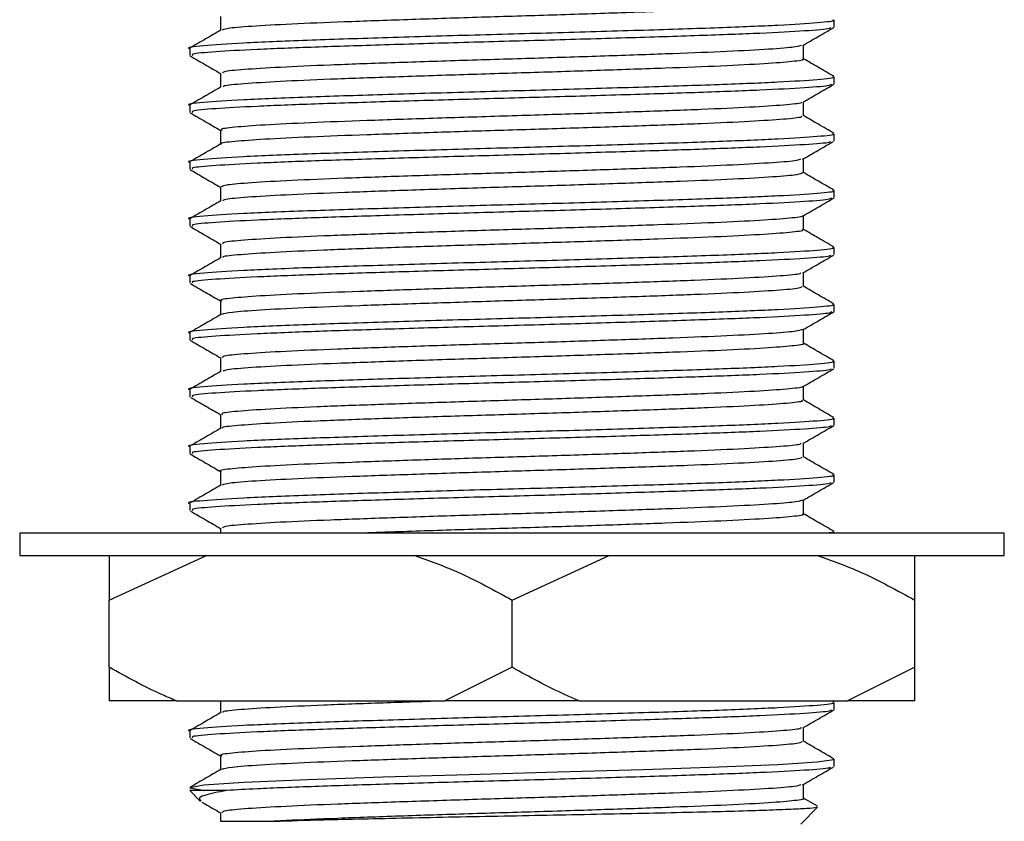
# Model space of a CAD drawing. Units: millimetres. Extents: x 5 to 995, y 5 to 995.
# Drawn here: x 784 to 799, y 529 to 541 of the extents above; entities that cross this region are included whole.
import ezdxf

# ---------------------------------------------------------------- set-up
doc = ezdxf.new("R2010")
doc.units = ezdxf.units.MM

msp = doc.modelspace()

# ---------------------------------------------------------------- linework, layer by layer
at = {"color": 7, "linetype": 'Continuous', "lineweight": 25}
for p, q in [((796.014, 540.565), (796.014, 540.671)), ((786.414, 540.248), (786.414, 540.142)), ((796.014, 539.718), (796.014, 539.824)), ((786.414, 539.401), (786.414, 539.295)), ((796.014, 538.872), (796.014, 538.977)), ((786.414, 538.554), (786.414, 538.448)), ((796.014, 538.025), (796.014, 538.131)), ((786.414, 537.708), (786.414, 537.602)), ((796.014, 537.178), (796.014, 537.284)), ((786.414, 536.861), (786.414, 536.755)), ((796.014, 536.332), (796.014, 536.437)), ((786.414, 536.014), (786.414, 535.908)), ((796.014, 535.485), (796.014, 535.591)), ((786.414, 535.168), (786.414, 535.062)), ((796.014, 534.638), (796.014, 534.744)), ((786.414, 534.321), (786.414, 534.215)), ((796.014, 533.792), (796.014, 533.897)), ((786.414, 533.474), (786.414, 533.368)), ((783.881, 533.033), (783.881, 532.7)), ((783.881, 533.033), (798.547, 533.033)), ((786.872, 533.104), (786.872, 533.033)), ((796.014, 533.033), (796.014, 533.051)), ((798.547, 532.7), (798.547, 533.033)), ((783.881, 532.7), (798.547, 532.7)), ((785.214, 532.033), (786.663, 532.7)), ((785.214, 532.7), (785.214, 532.033)), ((791.214, 532.033), (792.663, 532.7)), ((785.214, 531.033), (785.214, 532.033)), ((791.214, 531.033), (791.214, 532.033)), ((797.214, 531.033), (797.214, 532.033)), ((791.214, 531.033), (790.212, 530.533)), ((797.214, 531.033), (796.212, 530.533)), ((797.214, 530.533), (797.214, 531.033)), ((786.216, 530.533), (785.214, 530.533)), ((786.216, 530.533), (790.212, 530.533)), ((792.216, 530.533), (790.212, 530.533)), ((792.216, 530.533), (796.212, 530.533)), ((796.008, 530.518), (795.981, 530.533)), ((796.014, 530.405), (796.014, 530.511)), ((797.214, 530.533), (796.212, 530.533)), ((786.414, 530.088), (786.414, 529.982)), ((796.014, 529.558), (796.014, 529.664)), ((786.414, 529.2), (786.576, 529.038)), ((786.966, 529.2), (786.414, 529.2)), ((795.764, 528.966), (795.556, 529.086)), ((795.514, 528.7), (795.763, 528.949))]:
    msp.add_line(p, q, dxfattribs=at)
at = {"color": 7, "linetype": 'Continuous', "lineweight": 25, "flags": 128}
msp.add_lwpolyline([(795.987, 529.664), (796.007, 529.657), (795.759, 529.62), (795.175, 529.583), (794.293, 529.546), (793.175, 529.509), (791.893, 529.471), (790.576, 529.435), (789.291, 529.397), (788.166, 529.36), (787.221, 529.32), (786.622, 529.281), (786.414, 529.241), (786.616, 529.202), (786.632, 529.2), (786.632, 529.2)], dxfattribs=at)
at = {"color": 7, "linetype": 'Continuous', "lineweight": 25}
for points, knots in [([(795.533, 540.936), (795.527, 540.927), (795.513, 540.907), (795.185, 540.877), (794.625, 540.844), (793.851, 540.811), (792.922, 540.778), (791.891, 540.744), (790.818, 540.712), (789.77, 540.678), (788.809, 540.645), (787.988, 540.613), (787.37, 540.579), (786.978, 540.549), (786.923, 540.529), (786.899, 540.52)], [0, 0, 0, 0, 0.061889, 0.140696, 0.220602, 0.299998, 0.379151, 0.45913, 0.53797, 0.617769, 0.69736, 0.776342, 0.856347, 0.935278, 1, 1, 1, 1]), ([(795.987, 540.671), (795.995, 540.668), (796.045, 540.653), (795.797, 540.627), (795.229, 540.59), (794.329, 540.552), (793.196, 540.516), (791.908, 540.478), (790.562, 540.442), (789.27, 540.403), (788.104, 540.366), (787.157, 540.327), (786.587, 540.288), (786.346, 540.261), (786.415, 540.248), (786.415, 540.248)], [0, 0, 0, 0, 0.017353, 0.104096, 0.191032, 0.278301, 0.366046, 0.45485, 0.54246, 0.63125, 0.719044, 0.812721, 0.905877, 0.999306, 1, 1, 1, 1]), ([(786.872, 540.724), (786.872, 540.689), (786.872, 540.619), (786.872, 540.55), (786.872, 540.516)], [0, 0, 0, 0, 0.508315, 1, 1, 1, 1]), ([(786.879, 540.52), (786.803, 540.476), (786.65, 540.387), (786.497, 540.299), (786.42, 540.255)], [0, 0, 0, 0, 0.499445, 1, 1, 1, 1]), ([(795.959, 540.556), (795.958, 540.551), (795.955, 540.534), (795.603, 540.507), (794.952, 540.471), (794.029, 540.437), (792.925, 540.402), (791.716, 540.367), (790.481, 540.334), (789.304, 540.298), (788.248, 540.265), (787.377, 540.231), (786.761, 540.196), (786.432, 540.167), (786.449, 540.148), (786.455, 540.142)], [0, 0, 0, 0, 0.035074, 0.118587, 0.203233, 0.287176, 0.371259, 0.455859, 0.537679, 0.620669, 0.702756, 0.785257, 0.868084, 0.952319, 1, 1, 1, 1]), ([(795.544, 540.29), (795.62, 540.335), (795.773, 540.423), (795.926, 540.511), (796.002, 540.556)], [0, 0, 0, 0, 0.49998, 1, 1, 1, 1]), ([(795.528, 540.291), (795.494, 540.281), (795.421, 540.261), (795, 540.23), (794.357, 540.196), (793.518, 540.164), (792.545, 540.13), (791.49, 540.097), (790.419, 540.065), (789.397, 540.031), (788.482, 539.999), (787.729, 539.965), (787.195, 539.932), (786.9, 539.903), (786.901, 539.885), (786.902, 539.877)], [0, 0, 0, 0, 0.068216, 0.147725, 0.228176, 0.307503, 0.387688, 0.467816, 0.547182, 0.627641, 0.707088, 0.787111, 0.867378, 0.946659, 1, 1, 1, 1]), ([(795.556, 540.089), (795.556, 540.124), (795.556, 540.194), (795.556, 540.263), (795.556, 540.297)], [0, 0, 0, 0, 0.508509, 1, 1, 1, 1]), ([(786.417, 540.137), (786.493, 540.093), (786.645, 540.005), (786.797, 539.917), (786.872, 539.874)], [0, 0, 0, 0, 0.5037383, 1, 1, 1, 1]), ([(795.539, 540.089), (795.544, 540.087), (795.585, 540.074), (795.411, 540.051), (795.008, 540.018), (794.355, 539.984), (793.519, 539.952), (792.544, 539.919), (791.49, 539.885), (790.419, 539.853), (789.397, 539.819), (788.483, 539.787), (787.728, 539.754), (787.198, 539.72), (786.916, 539.694), (786.913, 539.678), (786.911, 539.673)], [0, 0, 0, 0, 0.0120636, 0.0915711, 0.1706397, 0.2506453, 0.3295319, 0.4092732, 0.4889565, 0.5678826, 0.6478954, 0.7269022, 0.8064818, 0.886304, 0.9651458, 1, 1, 1, 1]), ([(796.008, 539.831), (795.931, 539.875), (795.78, 539.963), (795.63, 540.05), (795.556, 540.093)], [0, 0, 0, 0, 0.5081365, 1, 1, 1, 1]), ([(795.987, 539.824), (795.995, 539.822), (796.045, 539.807), (795.797, 539.78), (795.229, 539.743), (794.329, 539.706), (793.196, 539.67), (791.908, 539.631), (790.562, 539.595), (789.27, 539.557), (788.104, 539.52), (787.157, 539.48), (786.587, 539.441), (786.346, 539.414), (786.415, 539.401), (786.415, 539.401)], [0, 0, 0, 0, 0.017353, 0.104096, 0.191032, 0.278301, 0.366046, 0.45485, 0.54246, 0.63125, 0.719044, 0.812721, 0.905877, 0.999306, 1, 1, 1, 1]), ([(786.872, 539.877), (786.872, 539.842), (786.872, 539.773), (786.872, 539.703), (786.872, 539.669)], [0, 0, 0, 0, 0.508289, 1, 1, 1, 1]), ([(786.879, 539.673), (786.803, 539.629), (786.65, 539.541), (786.497, 539.452), (786.42, 539.408)], [0, 0, 0, 0, 0.499424, 1, 1, 1, 1]), ([(795.967, 539.715), (795.968, 539.708), (795.97, 539.689), (795.606, 539.66), (794.951, 539.625), (794.029, 539.59), (792.925, 539.556), (791.716, 539.52), (790.481, 539.487), (789.304, 539.452), (788.248, 539.418), (787.377, 539.384), (786.761, 539.349), (786.432, 539.32), (786.449, 539.302), (786.455, 539.295)], [0, 0, 0, 0, 0.048221, 0.130595, 0.214088, 0.296888, 0.379825, 0.463273, 0.543978, 0.625837, 0.706806, 0.788182, 0.869881, 0.952969, 1, 1, 1, 1]), ([(795.553, 539.449), (795.63, 539.494), (795.783, 539.582), (795.936, 539.671), (796.012, 539.715)], [0, 0, 0, 0, 0.499972, 1, 1, 1, 1]), ([(795.522, 539.449), (795.525, 539.445), (795.538, 539.429), (795.286, 539.404), (794.789, 539.37), (794.061, 539.337), (793.166, 539.305), (792.156, 539.271), (791.088, 539.238), (790.027, 539.205), (789.038, 539.172), (788.179, 539.14), (787.498, 539.106), (787.058, 539.073), (786.857, 539.048), (786.891, 539.034), (786.899, 539.031)], [0, 0, 0, 0, 0.031398, 0.10973, 0.188781, 0.267924, 0.346193, 0.42558, 0.504059, 0.582932, 0.662195, 0.740409, 0.819746, 0.898431, 0.977089, 1, 1, 1, 1]), ([(795.556, 539.242), (795.556, 539.277), (795.556, 539.347), (795.556, 539.417), (795.556, 539.451)], [0, 0, 0, 0, 0.508076, 1, 1, 1, 1]), ([(786.42, 539.288), (786.497, 539.244), (786.648, 539.157), (786.798, 539.07), (786.872, 539.027)], [0, 0, 0, 0, 0.508084, 1, 1, 1, 1]), ([(795.523, 539.242), (795.528, 539.236), (795.545, 539.219), (795.288, 539.192), (794.788, 539.159), (794.061, 539.125), (793.166, 539.093), (792.156, 539.059), (791.088, 539.027), (790.027, 538.994), (789.038, 538.96), (788.18, 538.928), (787.496, 538.894), (787.064, 538.861), (786.863, 538.839), (786.885, 538.827), (786.887, 538.827)], [0, 0, 0, 0, 0.041928, 0.120887, 0.200572, 0.280349, 0.359245, 0.439267, 0.518376, 0.59788, 0.677778, 0.756619, 0.836591, 0.915907, 0.995195, 1, 1, 1, 1]), ([(796.008, 538.985), (795.931, 539.029), (795.78, 539.116), (795.63, 539.203), (795.556, 539.246)], [0, 0, 0, 0, 0.508158, 1, 1, 1, 1]), ([(786.872, 539.03), (786.872, 538.995), (786.872, 538.926), (786.872, 538.857), (786.872, 538.823)], [0, 0, 0, 0, 0.508263, 1, 1, 1, 1]), ([(795.987, 538.977), (795.995, 538.975), (796.045, 538.96), (795.797, 538.934), (795.229, 538.897), (794.329, 538.859), (793.196, 538.823), (791.908, 538.784), (790.562, 538.749), (789.27, 538.71), (788.104, 538.673), (787.157, 538.633), (786.587, 538.594), (786.346, 538.568), (786.415, 538.554), (786.415, 538.554)], [0, 0, 0, 0, 0.017353, 0.104096, 0.191032, 0.278301, 0.366046, 0.45485, 0.54246, 0.63125, 0.719044, 0.812721, 0.905877, 0.999306, 1, 1, 1, 1]), ([(795.958, 538.862), (795.957, 538.857), (795.954, 538.84), (795.602, 538.814), (794.952, 538.778), (794.029, 538.744), (792.925, 538.709), (791.716, 538.673), (790.481, 538.64), (789.304, 538.605), (788.248, 538.572), (787.377, 538.537), (786.761, 538.502), (786.432, 538.474), (786.449, 538.455), (786.455, 538.448)], [0, 0, 0, 0, 0.033633, 0.11727, 0.202043, 0.286111, 0.37032, 0.455047, 0.536988, 0.620102, 0.702312, 0.784936, 0.867887, 0.952248, 1, 1, 1, 1]), ([(795.542, 538.596), (795.619, 538.641), (795.771, 538.729), (795.924, 538.817), (796.001, 538.862)], [0, 0, 0, 0, 0.499976, 1, 1, 1, 1]), ([(786.879, 538.826), (786.803, 538.782), (786.65, 538.694), (786.497, 538.605), (786.42, 538.561)], [0, 0, 0, 0, 0.499402, 1, 1, 1, 1]), ([(795.51, 538.597), (795.498, 538.59), (795.465, 538.572), (795.125, 538.545), (794.54, 538.511), (793.743, 538.478), (792.798, 538.446), (791.759, 538.412), (790.685, 538.38), (789.645, 538.346), (788.698, 538.313), (787.899, 538.281), (787.307, 538.246), (786.935, 538.215), (786.9, 538.194), (786.882, 538.184)], [0, 0, 0, 0, 0.04665, 0.126074, 0.206647, 0.286417, 0.366383, 0.446898, 0.526295, 0.606799, 0.686792, 0.766537, 0.847115, 0.926546, 1, 1, 1, 1]), ([(795.556, 538.395), (795.556, 538.431), (795.556, 538.5), (795.556, 538.57), (795.556, 538.604)], [0, 0, 0, 0, 0.5078972, 1, 1, 1, 1]), ([(786.42, 538.442), (786.496, 538.398), (786.647, 538.31), (786.798, 538.223), (786.872, 538.18)], [0, 0, 0, 0, 0.50668, 1, 1, 1, 1]), ([(795.544, 538.396), (795.528, 538.385), (795.495, 538.364), (795.128, 538.333), (794.539, 538.299), (793.743, 538.267), (792.798, 538.234), (791.759, 538.2), (790.685, 538.168), (789.645, 538.134), (788.698, 538.101), (787.899, 538.069), (787.309, 538.035), (786.957, 538.006), (786.922, 537.987), (786.907, 537.98)], [0, 0, 0, 0, 0.071728, 0.150567, 0.230547, 0.30973, 0.389109, 0.469031, 0.547844, 0.627756, 0.707161, 0.786319, 0.866305, 0.945151, 1, 1, 1, 1]), ([(796.008, 538.138), (795.931, 538.182), (795.78, 538.269), (795.63, 538.356), (795.556, 538.399)], [0, 0, 0, 0, 0.50818, 1, 1, 1, 1]), ([(795.987, 538.131), (795.995, 538.128), (796.045, 538.113), (795.797, 538.087), (795.229, 538.05), (794.329, 538.012), (793.196, 537.976), (791.908, 537.938), (790.562, 537.902), (789.27, 537.863), (788.104, 537.826), (787.157, 537.787), (786.587, 537.748), (786.346, 537.721), (786.415, 537.708), (786.415, 537.708)], [0, 0, 0, 0, 0.017353, 0.104096, 0.191032, 0.278301, 0.366046, 0.45485, 0.54246, 0.63125, 0.719044, 0.812721, 0.905877, 0.999306, 1, 1, 1, 1]), ([(786.872, 538.184), (786.872, 538.149), (786.872, 538.079), (786.872, 538.01), (786.872, 537.976)], [0, 0, 0, 0, 0.5082365, 1, 1, 1, 1]), ([(786.879, 537.98), (786.803, 537.936), (786.65, 537.847), (786.497, 537.759), (786.42, 537.715)], [0, 0, 0, 0, 0.4993809, 1, 1, 1, 1]), ([(795.968, 538.022), (795.969, 538.015), (795.971, 537.996), (795.606, 537.967), (794.951, 537.931), (794.029, 537.897), (792.925, 537.862), (791.716, 537.827), (790.481, 537.794), (789.304, 537.758), (788.248, 537.725), (787.377, 537.691), (786.761, 537.656), (786.432, 537.627), (786.449, 537.608), (786.455, 537.602)], [0, 0, 0, 0, 0.049059, 0.131361, 0.214781, 0.297507, 0.380371, 0.463746, 0.544379, 0.626167, 0.707064, 0.788369, 0.869996, 0.95301, 1, 1, 1, 1]), ([(795.554, 537.757), (795.63, 537.801), (795.783, 537.889), (795.936, 537.978), (796.013, 538.022)], [0, 0, 0, 0, 0.4999764, 1, 1, 1, 1]), ([(795.536, 537.757), (795.54, 537.755), (795.569, 537.742), (795.372, 537.718), (794.939, 537.686), (794.26, 537.652), (793.404, 537.62), (792.417, 537.586), (791.357, 537.553), (790.288, 537.521), (789.276, 537.487), (788.379, 537.455), (787.649, 537.421), (787.145, 537.388), (786.885, 537.36), (786.9, 537.343), (786.905, 537.337)], [0, 0, 0, 0, 0.012451, 0.091062, 0.169645, 0.248915, 0.327059, 0.406234, 0.485056, 0.56344, 0.642754, 0.72096, 0.800011, 0.879007, 0.95725, 1, 1, 1, 1]), ([(795.556, 537.549), (795.556, 537.584), (795.556, 537.654), (795.556, 537.723), (795.556, 537.758)], [0, 0, 0, 0, 0.507659, 1, 1, 1, 1]), ([(786.419, 537.595), (786.496, 537.551), (786.647, 537.464), (786.798, 537.377), (786.872, 537.333)], [0, 0, 0, 0, 0.506515, 1, 1, 1, 1]), ([(795.529, 537.549), (795.537, 537.546), (795.573, 537.531), (795.375, 537.507), (794.939, 537.474), (794.261, 537.44), (793.404, 537.408), (792.417, 537.374), (791.357, 537.341), (790.288, 537.309), (789.276, 537.275), (788.38, 537.243), (787.648, 537.209), (787.149, 537.176), (786.898, 537.151), (786.906, 537.137), (786.907, 537.133)], [0, 0, 0, 0, 0.022005, 0.101306, 0.180578, 0.260542, 0.339371, 0.419241, 0.498753, 0.577825, 0.657835, 0.736726, 0.81647, 0.896159, 0.975088, 1, 1, 1, 1]), ([(796.008, 537.291), (795.931, 537.335), (795.78, 537.423), (795.63, 537.51), (795.556, 537.553)], [0, 0, 0, 0, 0.508201, 1, 1, 1, 1]), ([(795.987, 537.284), (795.995, 537.282), (796.045, 537.267), (795.797, 537.24), (795.229, 537.203), (794.329, 537.166), (793.196, 537.13), (791.908, 537.091), (790.562, 537.055), (789.27, 537.017), (788.104, 536.98), (787.157, 536.94), (786.587, 536.901), (786.346, 536.874), (786.415, 536.861), (786.415, 536.861)], [0, 0, 0, 0, 0.017353, 0.104096, 0.191032, 0.278301, 0.366046, 0.45485, 0.54246, 0.63125, 0.719044, 0.812721, 0.905877, 0.999306, 1, 1, 1, 1]), ([(786.872, 537.337), (786.872, 537.302), (786.872, 537.233), (786.872, 537.163), (786.872, 537.129)], [0, 0, 0, 0, 0.50821, 1, 1, 1, 1]), ([(786.879, 537.133), (786.803, 537.089), (786.65, 537.001), (786.497, 536.912), (786.42, 536.868)], [0, 0, 0, 0, 0.49936, 1, 1, 1, 1]), ([(795.962, 537.171), (795.962, 537.165), (795.961, 537.148), (795.604, 537.12), (794.951, 537.085), (794.029, 537.05), (792.925, 537.016), (791.716, 536.98), (790.481, 536.947), (789.304, 536.912), (788.248, 536.878), (787.377, 536.844), (786.761, 536.809), (786.432, 536.78), (786.449, 536.762), (786.455, 536.755)], [0, 0, 0, 0, 0.039949, 0.12304, 0.207258, 0.290777, 0.374435, 0.458609, 0.540014, 0.622585, 0.704258, 0.786342, 0.86875, 0.95256, 1, 1, 1, 1]), ([(795.548, 536.906), (795.625, 536.95), (795.778, 537.038), (795.931, 537.127), (796.007, 537.171)], [0, 0, 0, 0, 0.499978, 1, 1, 1, 1]), ([(795.516, 536.906), (795.516, 536.901), (795.513, 536.885), (795.236, 536.86), (794.71, 536.826), (793.958, 536.793), (793.046, 536.761), (792.025, 536.727), (790.954, 536.695), (789.899, 536.661), (788.923, 536.628), (788.084, 536.596), (787.428, 536.561), (787.021, 536.529), (786.844, 536.505), (786.884, 536.492), (786.89, 536.491)], [0, 0, 0, 0, 0.0330027, 0.111915, 0.1917862, 0.2714517, 0.350504, 0.4305823, 0.5095863, 0.5893139, 0.6691366, 0.7480758, 0.8281421, 0.9072959, 0.986843, 1, 1, 1, 1]), ([(795.556, 536.702), (795.556, 536.737), (795.556, 536.807), (795.556, 536.876), (795.556, 536.91)], [0, 0, 0, 0, 0.509703, 1, 1, 1, 1]), ([(786.423, 536.747), (786.5, 536.702), (786.649, 536.616), (786.799, 536.529), (786.872, 536.487)], [0, 0, 0, 0, 0.510752, 1, 1, 1, 1]), ([(795.525, 536.702), (795.527, 536.695), (795.53, 536.676), (795.239, 536.648), (794.709, 536.615), (793.958, 536.581), (793.046, 536.549), (792.025, 536.515), (790.954, 536.483), (789.899, 536.449), (788.923, 536.416), (788.082, 536.384), (787.436, 536.35), (787.002, 536.318), (786.924, 536.297), (786.886, 536.286)], [0, 0, 0, 0, 0.051828, 0.130663, 0.210456, 0.290044, 0.369019, 0.449019, 0.527946, 0.607595, 0.68734, 0.766202, 0.84619, 0.925266, 1, 1, 1, 1]), ([(796.008, 536.445), (795.931, 536.489), (795.78, 536.576), (795.63, 536.663), (795.556, 536.706)], [0, 0, 0, 0, 0.508223, 1, 1, 1, 1]), ([(795.987, 536.437), (795.995, 536.435), (796.045, 536.42), (795.797, 536.394), (795.229, 536.357), (794.329, 536.319), (793.196, 536.283), (791.908, 536.244), (790.562, 536.209), (789.27, 536.17), (788.104, 536.133), (787.157, 536.093), (786.587, 536.054), (786.346, 536.028), (786.415, 536.014), (786.415, 536.014)], [0, 0, 0, 0, 0.017353, 0.104096, 0.191032, 0.278301, 0.366046, 0.45485, 0.54246, 0.63125, 0.719044, 0.812721, 0.905877, 0.999306, 1, 1, 1, 1]), ([(786.872, 536.49), (786.872, 536.455), (786.872, 536.386), (786.872, 536.317), (786.872, 536.283)], [0, 0, 0, 0, 0.508184, 1, 1, 1, 1]), ([(786.879, 536.286), (786.803, 536.242), (786.65, 536.154), (786.497, 536.065), (786.42, 536.021)], [0, 0, 0, 0, 0.499338, 1, 1, 1, 1]), ([(795.967, 536.328), (795.968, 536.321), (795.969, 536.302), (795.606, 536.274), (794.951, 536.238), (794.029, 536.204), (792.925, 536.169), (791.716, 536.133), (790.481, 536.1), (789.304, 536.065), (788.248, 536.032), (787.377, 535.997), (786.761, 535.962), (786.432, 535.934), (786.449, 535.915), (786.455, 535.908)], [0, 0, 0, 0, 0.047667, 0.130089, 0.213631, 0.296478, 0.379464, 0.462961, 0.543712, 0.625619, 0.706635, 0.788059, 0.869805, 0.952942, 1, 1, 1, 1]), ([(795.553, 536.063), (795.63, 536.107), (795.783, 536.195), (795.936, 536.284), (796.012, 536.328)], [0, 0, 0, 0, 0.499979, 1, 1, 1, 1]), ([(795.541, 536.063), (795.516, 536.053), (795.462, 536.032), (795.066, 536.001), (794.451, 535.967), (793.633, 535.935), (792.673, 535.901), (791.626, 535.868), (790.553, 535.836), (789.521, 535.802), (788.59, 535.769), (787.813, 535.736), (787.249, 535.702), (786.917, 535.673), (786.901, 535.653), (786.894, 535.644)], [0, 0, 0, 0, 0.0705744, 0.1488983, 0.2283017, 0.3067085, 0.3856802, 0.4648959, 0.5431367, 0.6225094, 0.7010936, 0.7798681, 0.8591842, 0.9374, 1, 1, 1, 1]), ([(795.556, 535.855), (795.556, 535.891), (795.556, 535.96), (795.556, 536.03), (795.556, 536.064)], [0, 0, 0, 0, 0.508339, 1, 1, 1, 1]), ([(786.416, 535.904), (786.493, 535.86), (786.645, 535.772), (786.797, 535.684), (786.872, 535.64)], [0, 0, 0, 0, 0.503456, 1, 1, 1, 1]), ([(795.552, 535.856), (795.553, 535.855), (795.597, 535.844), (795.443, 535.821), (795.076, 535.789), (794.448, 535.755), (793.634, 535.723), (792.673, 535.69), (791.626, 535.656), (790.553, 535.624), (789.521, 535.59), (788.59, 535.557), (787.813, 535.525), (787.252, 535.491), (786.936, 535.464), (786.918, 535.446), (786.911, 535.44)], [0, 0, 0, 0, 0.001991, 0.081668, 0.160585, 0.24059, 0.31959, 0.39916, 0.478975, 0.557808, 0.637782, 0.716961, 0.796332, 0.876249, 0.955057, 1, 1, 1, 1]), ([(796.008, 535.598), (795.931, 535.642), (795.78, 535.729), (795.63, 535.816), (795.556, 535.859)], [0, 0, 0, 0, 0.508245, 1, 1, 1, 1]), ([(786.872, 535.644), (786.872, 535.609), (786.872, 535.539), (786.872, 535.47), (786.872, 535.436)], [0, 0, 0, 0, 0.508158, 1, 1, 1, 1]), ([(795.987, 535.591), (795.995, 535.588), (796.045, 535.573), (795.797, 535.547), (795.229, 535.51), (794.329, 535.472), (793.196, 535.436), (791.908, 535.398), (790.562, 535.362), (789.27, 535.323), (788.104, 535.286), (787.157, 535.247), (786.587, 535.208), (786.346, 535.181), (786.415, 535.168), (786.415, 535.168)], [0, 0, 0, 0, 0.017353, 0.104096, 0.191032, 0.278301, 0.366046, 0.45485, 0.54246, 0.63125, 0.719044, 0.812721, 0.905877, 0.999306, 1, 1, 1, 1]), ([(786.879, 535.44), (786.803, 535.396), (786.65, 535.307), (786.497, 535.219), (786.42, 535.175)], [0, 0, 0, 0, 0.4993169, 1, 1, 1, 1]), ([(795.962, 535.478), (795.961, 535.472), (795.96, 535.455), (795.604, 535.427), (794.951, 535.391), (794.029, 535.357), (792.925, 535.322), (791.716, 535.287), (790.481, 535.254), (789.304, 535.218), (788.248, 535.185), (787.377, 535.151), (786.761, 535.116), (786.432, 535.087), (786.449, 535.068), (786.455, 535.062)], [0, 0, 0, 0, 0.039469, 0.122601, 0.206861, 0.290422, 0.374122, 0.458337, 0.539784, 0.622396, 0.70411, 0.786235, 0.868685, 0.952537, 1, 1, 1, 1]), ([(795.548, 535.212), (795.624, 535.256), (795.777, 535.345), (795.93, 535.433), (796.007, 535.478)], [0, 0, 0, 0, 0.499974, 1, 1, 1, 1]), ([(795.531, 535.212), (795.533, 535.21), (795.549, 535.198), (795.329, 535.175), (794.867, 535.141), (794.163, 535.108), (793.287, 535.076), (792.288, 535.042), (791.223, 535.009), (790.158, 534.976), (789.157, 534.942), (788.279, 534.911), (787.572, 534.877), (787.1, 534.844), (786.87, 534.818), (786.896, 534.802), (786.904, 534.797)], [0, 0, 0, 0, 0.012303, 0.091511, 0.171112, 0.25111, 0.330048, 0.410119, 0.489536, 0.568919, 0.649, 0.727942, 0.807925, 0.887554, 0.966738, 1, 1, 1, 1]), ([(795.556, 535.009), (795.556, 535.044), (795.556, 535.113), (795.556, 535.183), (795.556, 535.217)], [0, 0, 0, 0, 0.509701, 1, 1, 1, 1]), ([(786.426, 535.052), (786.502, 535.008), (786.651, 534.922), (786.8, 534.836), (786.872, 534.794)], [0, 0, 0, 0, 0.513851, 1, 1, 1, 1]), ([(795.524, 535.009), (795.532, 535.004), (795.56, 534.989), (795.334, 534.963), (794.866, 534.93), (794.163, 534.896), (793.287, 534.864), (792.288, 534.83), (791.223, 534.797), (790.158, 534.765), (789.157, 534.731), (788.279, 534.699), (787.571, 534.665), (787.105, 534.632), (786.881, 534.609), (786.897, 534.595), (786.899, 534.593)], [0, 0, 0, 0, 0.031955, 0.111052, 0.190541, 0.270427, 0.349254, 0.429213, 0.508518, 0.58779, 0.667758, 0.74659, 0.826461, 0.905977, 0.98505, 1, 1, 1, 1]), ([(796.008, 534.751), (795.931, 534.795), (795.78, 534.883), (795.63, 534.97), (795.556, 535.013)], [0, 0, 0, 0, 0.508266, 1, 1, 1, 1]), ([(786.872, 534.797), (786.872, 534.762), (786.872, 534.693), (786.872, 534.623), (786.872, 534.589)], [0, 0, 0, 0, 0.508132, 1, 1, 1, 1]), ([(795.987, 534.744), (795.995, 534.742), (796.045, 534.727), (795.797, 534.7), (795.229, 534.663), (794.329, 534.626), (793.196, 534.59), (791.908, 534.551), (790.562, 534.515), (789.27, 534.477), (788.104, 534.44), (787.157, 534.4), (786.587, 534.361), (786.346, 534.334), (786.415, 534.321), (786.415, 534.321)], [0, 0, 0, 0, 0.017353, 0.104096, 0.191032, 0.278301, 0.366046, 0.45485, 0.54246, 0.63125, 0.719044, 0.812721, 0.905877, 0.999306, 1, 1, 1, 1]), ([(795.965, 534.633), (795.965, 534.627), (795.966, 534.609), (795.605, 534.58), (794.951, 534.545), (794.029, 534.51), (792.925, 534.476), (791.716, 534.44), (790.481, 534.407), (789.304, 534.372), (788.248, 534.338), (787.377, 534.304), (786.761, 534.269), (786.432, 534.24), (786.449, 534.222), (786.455, 534.215)], [0, 0, 0, 0, 0.044749, 0.127424, 0.211222, 0.294323, 0.377563, 0.461315, 0.542314, 0.624472, 0.705736, 0.78741, 0.869407, 0.952797, 1, 1, 1, 1]), ([(795.552, 534.368), (795.628, 534.412), (795.781, 534.501), (795.934, 534.589), (796.01, 534.633)], [0, 0, 0, 0, 0.499982, 1, 1, 1, 1]), ([(786.879, 534.593), (786.803, 534.549), (786.65, 534.461), (786.497, 534.372), (786.42, 534.328)], [0, 0, 0, 0, 0.4992956, 1, 1, 1, 1]), ([(795.52, 534.368), (795.514, 534.361), (795.499, 534.343), (795.184, 534.316), (794.627, 534.282), (793.853, 534.249), (792.924, 534.217), (791.894, 534.182), (790.821, 534.151), (789.773, 534.117), (788.81, 534.084), (787.992, 534.051), (787.361, 534.017), (786.989, 533.985), (786.832, 533.963), (786.876, 533.951), (786.877, 533.95)], [0, 0, 0, 0, 0.047903, 0.126367, 0.205922, 0.284976, 0.363781, 0.443412, 0.521909, 0.601359, 0.680605, 0.75924, 0.838897, 0.917485, 0.996792, 1, 1, 1, 1]), ([(795.556, 534.162), (795.556, 534.197), (795.556, 534.267), (795.556, 534.336), (795.556, 534.37)], [0, 0, 0, 0, 0.509355, 1, 1, 1, 1]), ([(786.415, 534.212), (786.492, 534.167), (786.644, 534.079), (786.796, 533.991), (786.872, 533.947)], [0, 0, 0, 0, 0.5022327, 1, 1, 1, 1]), ([(795.532, 534.162), (795.527, 534.153), (795.513, 534.134), (795.186, 534.104), (794.626, 534.07), (793.853, 534.037), (792.924, 534.005), (791.894, 533.971), (790.821, 533.939), (789.772, 533.905), (788.811, 533.872), (787.99, 533.84), (787.371, 533.806), (786.979, 533.776), (786.923, 533.755), (786.899, 533.746)], [0, 0, 0, 0, 0.061715, 0.140522, 0.220427, 0.299828, 0.378978, 0.458958, 0.537799, 0.617597, 0.697192, 0.776172, 0.856177, 0.935111, 1, 1, 1, 1]), ([(796.008, 533.905), (795.931, 533.949), (795.78, 534.036), (795.63, 534.123), (795.556, 534.166)], [0, 0, 0, 0, 0.508288, 1, 1, 1, 1]), ([(795.987, 533.897), (795.995, 533.895), (796.045, 533.88), (795.797, 533.854), (795.229, 533.817), (794.329, 533.779), (793.196, 533.743), (791.908, 533.704), (790.562, 533.669), (789.27, 533.63), (788.104, 533.593), (787.157, 533.553), (786.587, 533.514), (786.346, 533.488), (786.415, 533.474), (786.415, 533.474)], [0, 0, 0, 0, 0.017353, 0.104096, 0.191032, 0.278301, 0.366046, 0.45485, 0.54246, 0.63125, 0.719044, 0.812721, 0.905877, 0.999306, 1, 1, 1, 1]), ([(786.872, 533.95), (786.872, 533.915), (786.872, 533.846), (786.872, 533.777), (786.872, 533.743)], [0, 0, 0, 0, 0.5081056, 1, 1, 1, 1]), ([(786.879, 533.746), (786.803, 533.702), (786.65, 533.614), (786.497, 533.525), (786.42, 533.481)], [0, 0, 0, 0, 0.4992742, 1, 1, 1, 1]), ([(795.963, 533.785), (795.962, 533.779), (795.961, 533.761), (795.604, 533.734), (794.951, 533.698), (794.029, 533.664), (792.925, 533.629), (791.716, 533.593), (790.481, 533.56), (789.304, 533.525), (788.248, 533.492), (787.377, 533.457), (786.761, 533.422), (786.432, 533.394), (786.449, 533.375), (786.455, 533.368)], [0, 0, 0, 0, 0.0406024, 0.1236363, 0.2077976, 0.2912595, 0.3748609, 0.4589769, 0.5403273, 0.622842, 0.7044589, 0.7864869, 0.8688396, 0.9525926, 1, 1, 1, 1]), ([(795.549, 533.519), (795.625, 533.564), (795.778, 533.652), (795.931, 533.74), (796.008, 533.785)], [0, 0, 0, 0, 0.499971, 1, 1, 1, 1]), ([(795.539, 533.52), (795.504, 533.509), (795.429, 533.488), (795.001, 533.457), (794.359, 533.423), (793.52, 533.391), (792.547, 533.357), (791.493, 533.324), (790.421, 533.292), (789.399, 533.257), (788.484, 533.225), (787.73, 533.192), (787.196, 533.158), (786.9, 533.13), (786.901, 533.111), (786.902, 533.104)], [0, 0, 0, 0, 0.073223, 0.152289, 0.232296, 0.311185, 0.390924, 0.470611, 0.549536, 0.629549, 0.70856, 0.788137, 0.867962, 0.946803, 1, 1, 1, 1]), ([(795.556, 533.315), (795.556, 533.351), (795.556, 533.42), (795.556, 533.489), (795.556, 533.523)], [0, 0, 0, 0, 0.509835, 1, 1, 1, 1]), ([(786.427, 533.358), (786.503, 533.314), (786.652, 533.228), (786.8, 533.142), (786.872, 533.101)], [0, 0, 0, 0, 0.515197, 1, 1, 1, 1]), ([(795.539, 533.316), (795.544, 533.314), (795.585, 533.301), (795.411, 533.277), (795.009, 533.245), (794.357, 533.211), (793.521, 533.179), (792.547, 533.145), (791.491, 533.112), (790.426, 533.08), (789.593, 533.053), (789.179, 533.038), (789.065, 533.033)], [0, 0, 0, 0, 0.017565, 0.134779, 0.251337, 0.369281, 0.485577, 0.603127, 0.7206, 0.836949, 0.954903, 1, 1, 1, 1]), ([(796.008, 533.058), (795.931, 533.102), (795.78, 533.189), (795.63, 533.276), (795.556, 533.319)], [0, 0, 0, 0, 0.50831, 1, 1, 1, 1]), ([(795.987, 533.051), (795.998, 533.048), (796.026, 533.042), (795.971, 533.037), (795.939, 533.033)], [0, 0, 0, 0, 0.421831, 1, 1, 1, 1]), ([(789.765, 532.7), (789.983, 532.62), (790.48, 532.439), (790.951, 532.179), (791.214, 532.033)], [0, 0, 0, 0, 0.440096, 1, 1, 1, 1]), ([(795.765, 532.7), (795.984, 532.62), (796.48, 532.439), (796.951, 532.179), (797.214, 532.033)], [0, 0, 0, 0, 0.440096, 1, 1, 1, 1]), ([(797.214, 532.033), (797.214, 532.086), (797.214, 532.352), (797.214, 532.545), (797.214, 532.7)], [0, 0, 0, 0, 0.199119, 1, 1, 1, 1]), ([(786.216, 530.533), (786.146, 530.563), (785.804, 530.708), (785.475, 530.89), (785.214, 531.033)], [0, 0, 0, 0, 0.205972, 1, 1, 1, 1]), ([(785.214, 531.033), (785.214, 530.979), (785.214, 530.793), (785.214, 530.641), (785.214, 530.533)], [0, 0, 0, 0, 0.294348, 1, 1, 1, 1]), ([(792.216, 530.533), (792.146, 530.563), (791.804, 530.708), (791.475, 530.89), (791.214, 531.033)], [0, 0, 0, 0, 0.205972, 1, 1, 1, 1]), ([(795.987, 530.511), (795.995, 530.508), (796.045, 530.493), (795.797, 530.467), (795.229, 530.43), (794.329, 530.392), (793.196, 530.356), (791.908, 530.318), (790.562, 530.282), (789.27, 530.243), (788.104, 530.206), (787.157, 530.167), (786.587, 530.128), (786.346, 530.101), (786.415, 530.088), (786.415, 530.088)], [0, 0, 0, 0, 0.017353, 0.104096, 0.191032, 0.278301, 0.366046, 0.45485, 0.54246, 0.63125, 0.719044, 0.812721, 0.905877, 0.999306, 1, 1, 1, 1]), ([(786.872, 530.533), (786.872, 530.508), (786.872, 530.449), (786.872, 530.39), (786.872, 530.356)], [0, 0, 0, 0, 0.423699, 1, 1, 1, 1]), ([(790.239, 530.533), (789.917, 530.523), (789.256, 530.501), (788.382, 530.47), (787.649, 530.436), (787.15, 530.403), (786.898, 530.378), (786.906, 530.363), (786.907, 530.36)], [0, 0, 0, 0, 0.179531, 0.368612, 0.559728, 0.750723, 0.939886, 1, 1, 1, 1]), ([(786.879, 530.36), (786.803, 530.316), (786.65, 530.227), (786.497, 530.139), (786.42, 530.095)], [0, 0, 0, 0, 0.499189, 1, 1, 1, 1]), ([(795.967, 530.401), (795.967, 530.394), (795.968, 530.376), (795.606, 530.347), (794.951, 530.311), (794.029, 530.277), (792.925, 530.242), (791.716, 530.207), (790.481, 530.174), (789.304, 530.138), (788.248, 530.105), (787.377, 530.071), (786.761, 530.036), (786.432, 530.007), (786.449, 529.988), (786.455, 529.982)], [0, 0, 0, 0, 0.047078, 0.129551, 0.213145, 0.296043, 0.37908, 0.462629, 0.54343, 0.625388, 0.706454, 0.787928, 0.869725, 0.952913, 1, 1, 1, 1]), ([(795.553, 530.136), (795.629, 530.18), (795.782, 530.268), (795.935, 530.357), (796.012, 530.401)], [0, 0, 0, 0, 0.4999701, 1, 1, 1, 1]), ([(795.52, 530.136), (795.52, 530.13), (795.52, 530.113), (795.238, 530.087), (794.711, 530.053), (793.96, 530.02), (793.048, 529.988), (792.028, 529.953), (790.956, 529.921), (789.901, 529.888), (788.925, 529.854), (788.086, 529.822), (787.429, 529.788), (787.022, 529.756), (786.844, 529.732), (786.885, 529.719), (786.89, 529.717)], [0, 0, 0, 0, 0.039872, 0.11821, 0.197498, 0.276586, 0.35506, 0.434555, 0.512986, 0.59213, 0.671374, 0.749737, 0.829219, 0.9078, 0.986764, 1, 1, 1, 1]), ([(795.556, 529.929), (795.556, 529.964), (795.556, 530.034), (795.556, 530.103), (795.556, 530.137)], [0, 0, 0, 0, 0.508865, 1, 1, 1, 1]), ([(786.421, 529.974), (786.497, 529.93), (786.648, 529.843), (786.798, 529.756), (786.872, 529.713)], [0, 0, 0, 0, 0.5086061, 1, 1, 1, 1]), ([(795.525, 529.929), (795.527, 529.922), (795.53, 529.903), (795.24, 529.875), (794.71, 529.841), (793.96, 529.808), (793.048, 529.776), (792.028, 529.742), (790.956, 529.71), (789.901, 529.676), (788.925, 529.643), (788.084, 529.611), (787.437, 529.577), (787.002, 529.545), (786.924, 529.523), (786.886, 529.513)], [0, 0, 0, 0, 0.051653, 0.13049, 0.210282, 0.289873, 0.368847, 0.448847, 0.527777, 0.607425, 0.687172, 0.766034, 0.846022, 0.925102, 1, 1, 1, 1]), ([(796.008, 529.671), (795.931, 529.715), (795.78, 529.803), (795.63, 529.89), (795.556, 529.933)], [0, 0, 0, 0, 0.508396, 1, 1, 1, 1]), ([(786.872, 529.717), (786.872, 529.682), (786.872, 529.613), (786.872, 529.543), (786.872, 529.509)], [0, 0, 0, 0, 0.507975, 1, 1, 1, 1]), ([(786.879, 529.513), (786.803, 529.469), (786.65, 529.381), (786.497, 529.292), (786.42, 529.248)], [0, 0, 0, 0, 0.499167, 1, 1, 1, 1]), ([(795.959, 529.549), (795.958, 529.544), (795.954, 529.527), (795.602, 529.5), (794.952, 529.465), (794.029, 529.43), (792.925, 529.396), (791.716, 529.36), (790.481, 529.327), (789.304, 529.292), (788.25, 529.258), (787.46, 529.228), (787.109, 529.208), (786.966, 529.2)], [0, 0, 0, 0, 0.04053, 0.139774, 0.240366, 0.340121, 0.440044, 0.540581, 0.637813, 0.736436, 0.833987, 0.932029, 1, 1, 1, 1]), ([(795.543, 529.283), (795.619, 529.327), (795.772, 529.416), (795.925, 529.504), (796.001, 529.549)], [0, 0, 0, 0, 0.4999779, 1, 1, 1, 1]), ([(786.966, 529.2), (786.84, 529.176), (786.625, 529.135), (786.537, 529.083), (786.572, 529.056), (786.585, 529.046)], [0, 0, 0, 0, 0.482197, 0.81922, 1, 1, 1, 1]), ([(795.516, 529.283), (795.495, 529.276), (795.444, 529.256), (795.066, 529.228), (794.453, 529.193), (793.635, 529.161), (792.675, 529.128), (791.628, 529.094), (790.555, 529.062), (789.524, 529.028), (788.592, 528.996), (787.815, 528.963), (787.25, 528.929), (786.917, 528.899), (786.901, 528.879), (786.894, 528.87)], [0, 0, 0, 0, 0.056983, 0.136438, 0.216989, 0.296533, 0.376644, 0.457007, 0.536379, 0.616899, 0.696623, 0.776533, 0.856998, 0.936345, 1, 1, 1, 1]), ([(795.556, 529.082), (795.556, 529.117), (795.556, 529.187), (795.556, 529.257), (795.556, 529.291)], [0, 0, 0, 0, 0.508444, 1, 1, 1, 1]), ([(786.595, 529.027), (786.612, 529.017), (786.705, 528.964), (786.797, 528.91), (786.872, 528.867)], [0, 0, 0, 0, 0.189202, 1, 1, 1, 1]), ([(795.553, 529.082), (795.554, 529.082), (795.597, 529.071), (795.443, 529.048), (795.077, 529.016), (794.45, 528.982), (793.636, 528.95), (792.675, 528.916), (791.628, 528.883), (790.555, 528.851), (789.523, 528.817), (788.593, 528.784), (788, 528.759), (787.73, 528.745), (787.67, 528.742)], [0, 0, 0, 0, 0.002253, 0.099587, 0.195988, 0.29372, 0.390228, 0.487425, 0.584928, 0.681228, 0.778921, 0.875649, 0.972602, 1, 1, 1, 1]), ([(787.67, 528.742), (787.9, 528.749), (788.282, 528.761), (788.986, 528.778), (789.644, 528.792), (790.357, 528.807), (791.09, 528.821), (791.836, 528.835), (792.564, 528.85), (793.266, 528.864), (793.909, 528.878), (794.484, 528.892), (794.966, 528.907), (795.353, 528.922), (795.615, 528.935), (795.755, 528.947), (795.755, 528.955), (795.755, 528.958)], [0, 0, 0, 0, 0.098736, 0.163561, 0.230264, 0.29514, 0.361887, 0.426932, 0.493819, 0.559597, 0.627278, 0.693151, 0.760888, 0.827524, 0.896091, 0.962853, 1, 1, 1, 1]), ([(786.876, 528.742), (786.875, 528.742), (786.868, 528.742), (786.898, 528.742), (786.966, 528.742), (787.078, 528.742), (787.229, 528.742), (787.418, 528.742), (787.574, 528.742), (787.663, 528.742), (787.67, 528.742)], [0, 0, 0, 0, 0.034382, 0.192918, 0.351455, 0.509991, 0.668528, 0.827064, 0.985601, 1, 1, 1, 1]), ([(786.872, 528.87), (786.872, 528.835), (786.872, 528.792), (786.872, 528.75), (786.872, 528.742)], [0, 0, 0, 0, 0.821378, 1, 1, 1, 1])]:
    msp.add_open_spline(points, degree=3, knots=knots, dxfattribs=at)

doc.saveas('drawing.dxf')
